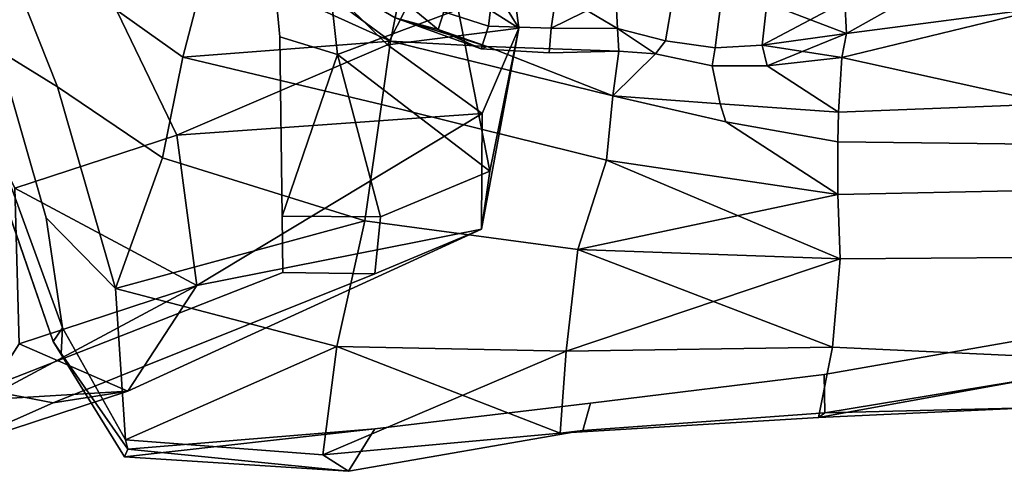
# Model space of a CAD drawing. Units: metres. Extents: x -60 to 67, y -10 to 3.
# Drawn here: x 41 to 47, y -9 to -6 of the extents above; entities that cross this region are included whole.
import ezdxf

# ---------------------------------------------------------------- set-up
doc = ezdxf.new("R2010")
doc.units = ezdxf.units.M

msp = doc.modelspace()

# ---------------------------------------------------------------- linework, layer by layer
at = {"layer": 'bod', "color": 181}
for points in [[(42.5658, -4.05349), (42.7909, -6.38689), (43.1223, -6.48943, -1.76359), (42.8596, -4.12141, -1.88705)], [(42.8596, -4.12141, 1.88705), (43.1223, -6.48943, 1.76359), (42.7909, -6.38689), (42.5658, -4.05349)], [(43.819, -6.22802, 2.85837), (43.1223, -6.48943, 1.76359), (42.8596, -4.12141, 1.88705)], [(42.8596, -4.12141, -1.88705), (43.1223, -6.48943, -1.76359), (43.819, -6.22802, -2.85837)], [(42.1954, -6.95423, -7.1925), (41.2967, -5.09002, -7.42641), (41.8943, -4.94107, -6.75649), (43.4108, -6.43295, -6.01358)], [(43.4108, -6.43295, 6.01358), (41.8943, -4.94107, 6.75649), (41.2967, -5.09002, 7.42641), (42.1954, -6.95423, 7.1925)], [(43.4108, -6.43295, 6.01358), (43.6326, -5.99709, 5.70962), (41.8943, -4.94107, 6.75649)], [(41.8943, -4.94107, -6.75649), (43.6326, -5.99709, -5.70962), (43.4108, -6.43295, -6.01358)], [(41.2967, -5.09002, -7.42641), (42.1954, -6.95423, -7.1925), (41.2594, -7.25864, -7.67578), (40.2131, -5.14962, -7.83873)], [(40.2131, -5.14962, 7.83873), (41.2594, -7.25864, 7.67578), (42.1954, -6.95423, 7.1925), (41.2967, -5.09002, 7.42641)], [(43.7349, -5.63123, 5.4852), (43.6326, -5.99709, 5.70962), (44.1695, -6.336, 4.97343)], [(44.1695, -6.336, -4.97343), (43.6326, -5.99709, -5.70962), (43.7349, -5.63123, -5.4852)], [(43.7349, -5.63123, -5.4852), (44.115, -5.90794, -4.80869), (44.1695, -6.336, -4.97343)], [(44.1695, -6.336, 4.97343), (44.115, -5.90794, 4.80869), (43.7349, -5.63123, 5.4852)], [(44.0025, -7.16151, 3.03443), (43.819, -6.22802, 2.85837), (44.115, -5.90794, 4.80869), (44.1695, -6.336, 4.97343)], [(44.1695, -6.336, -4.97343), (44.115, -5.90794, -4.80869), (43.819, -6.22802, -2.85837), (44.0025, -7.16151, -3.03443)], [(44.1695, -6.336, 4.97343), (43.6326, -5.99709, 5.70962), (43.4108, -6.43295, 6.01358)], [(43.4108, -6.43295, -6.01358), (43.6326, -5.99709, -5.70962), (44.1695, -6.336, -4.97343)], [(44.0025, -7.16151, -3.03443), (43.819, -6.22802, -2.85837), (43.1223, -6.48943, -1.76359)], [(43.1223, -6.48943, 1.76359), (43.819, -6.22802, 2.85837), (44.0025, -7.16151, 3.03443)], [(43.4108, -6.43295, -6.01358), (44.1695, -6.336, -4.97343), (43.9585, -6.82914, -5.07624)], [(43.4108, -6.43295, 6.01358), (43.9585, -6.82914, 5.07624), (44.1695, -6.336, 4.97343)], [(43.955, -7.49536, 3.03402), (44.0025, -7.16151, 3.03443), (44.1695, -6.336, 4.97343)], [(43.9585, -6.82914, -5.07624), (44.1695, -6.336, -4.97343), (43.955, -7.49536, -3.03402)], [(44.1695, -6.336, -4.97343), (44.0025, -7.16151, -3.03443), (43.955, -7.49536, -3.03402)], [(43.955, -7.49536, 3.03402), (44.1695, -6.336, 4.97343), (43.9585, -6.82914, 5.07624)], [(42.8038, -7.42077), (42.7909, -6.38689), (43.1223, -6.48943, 1.76359)], [(43.1223, -6.48943, -1.76359), (42.7909, -6.38689), (42.8038, -7.42077)], [(43.9585, -6.82914, 5.07624), (43.4108, -6.43295, 6.01358), (42.1954, -6.95423, 7.1925)], [(42.1954, -6.95423, -7.1925), (43.4108, -6.43295, -6.01358), (43.9585, -6.82914, -5.07624)], [(43.3718, -7.42417, -1.75388), (43.1223, -6.48943, -1.76359), (42.8038, -7.42077)], [(42.8038, -7.42077), (43.1223, -6.48943, 1.76359), (43.3718, -7.42417, 1.75388)], [(43.3718, -7.42417, 1.75388), (43.1223, -6.48943, 1.76359), (44.0025, -7.16151, 3.03443)], [(44.0025, -7.16151, -3.03443), (43.1223, -6.48943, -1.76359), (43.3718, -7.42417, -1.75388)], [(41.9125, -8.42941, -3.82866), (42.3101, -7.82168, -5.72208), (43.9585, -6.82914, -5.07624), (43.955, -7.49536, -3.03402)], [(43.9585, -6.82914, -5.07624), (42.3101, -7.82168, -5.72208), (42.1954, -6.95423, -7.1925)], [(42.1954, -6.95423, 7.1925), (42.3101, -7.82168, 5.72208), (43.9585, -6.82914, 5.07624)], [(43.955, -7.49536, 3.03402), (43.9585, -6.82914, 5.07624), (42.3101, -7.82168, 5.72208)], [(42.1954, -6.95423, -7.1925), (42.3101, -7.82168, -5.72208), (41.2853, -8.15671, -5.93096), (41.2594, -7.25864, -7.67578)], [(42.3101, -7.82168, 5.72208), (42.1954, -6.95423, 7.1925), (41.2594, -7.25864, 7.67578)], [(43.955, -7.49536, -3.03402), (44.0025, -7.16151, -3.03443), (43.3718, -7.42417, -1.75388), (43.3386, -7.75281, -1.70174)], [(43.3386, -7.75281, 1.70174), (43.3718, -7.42417, 1.75388), (44.0025, -7.16151, 3.03443), (43.955, -7.49536, 3.03402)], [(41.2594, -7.25864, 7.67578), (41.2853, -8.15671, 5.93096), (42.3101, -7.82168, 5.72208)], [(42.8038, -7.42077), (42.8079, -7.74582), (43.3386, -7.75281, -1.70174), (43.3718, -7.42417, -1.75388)], [(43.3718, -7.42417, 1.75388), (43.3386, -7.75281, 1.70174), (42.8079, -7.74582), (42.8038, -7.42077)], [(43.3386, -7.75281, -1.70174), (41.4802, -8.49767, -2.01501), (41.9125, -8.42941, -3.82866), (43.955, -7.49536, -3.03402)], [(43.955, -7.49536, 3.03402), (41.9125, -8.42941, 3.82866), (41.4802, -8.49767, 2.01501), (43.3386, -7.75281, 1.70174)], [(42.3101, -7.82168, 5.72208), (41.9125, -8.42941, 3.82866), (43.955, -7.49536, 3.03402)], [(41.4802, -8.49767, -2.01501), (43.3386, -7.75281, -1.70174), (42.8079, -7.74582), (41.0808, -8.42126)], [(41.0808, -8.42126), (42.8079, -7.74582), (43.3386, -7.75281, 1.70174), (41.4802, -8.49767, 2.01501)], [(41.0768, -8.48119, 3.99147), (41.9125, -8.42941, 3.82866), (42.3101, -7.82168, 5.72208)], [(41.0768, -8.48119, 3.99147), (42.3101, -7.82168, 5.72208), (41.2853, -8.15671, 5.93096)], [(41.2853, -8.15671, -5.93096), (42.3101, -7.82168, -5.72208), (41.9125, -8.42941, -3.82866)], [(41.2853, -8.15671, -5.93096), (41.9125, -8.42941, -3.82866), (41.0768, -8.48119, -3.99147)], [(41.4802, -8.49767, -2.01501), (41.0808, -8.42126), (40.4899, -8.66176), (40.8332, -8.78404, -2.14401)], [(40.8332, -8.78404, 2.14401), (40.4899, -8.66176), (41.0808, -8.42126), (41.4802, -8.49767, 2.01501)], [(41.9125, -8.42941, 3.82866), (41.0768, -8.48119, 3.99147), (40.8332, -8.78404, 2.14401)], [(40.8332, -8.78404, -2.14401), (41.0768, -8.48119, -3.99147), (41.9125, -8.42941, -3.82866)], [(41.9125, -8.42941, -3.82866), (41.4802, -8.49767, -2.01501), (40.8332, -8.78404, -2.14401)], [(40.8332, -8.78404, 2.14401), (41.4802, -8.49767, 2.01501), (41.9125, -8.42941, 3.82866)]]:
    msp.add_3dface(points, dxfattribs=at)
at = {"layer": 'jaw', "color": 177}
for points in [[(41.4814, -8.14305), (39.9818, -3.78899), (39.9937, -3.83916, -1.05604), (41.5356, -8.0651, -1.88683)], [(41.4814, -8.14305), (39.9937, -3.83916, 1.05604), (39.9818, -3.78899)], [(41.5356, -8.0651, 1.88683), (41.4407, -7.42981, 2.21426), (41.162, -6.46302, 2.46294), (39.9937, -3.83916, 1.05604)], [(39.9937, -3.83916, -1.05604), (41.162, -6.46302, -2.46294), (41.4407, -7.42981, -2.21426), (41.5356, -8.0651, -1.88683)], [(41.4814, -8.14305), (41.5263, -8.21293, 1.19085), (41.5356, -8.0651, 1.88683), (39.9937, -3.83916, 1.05604)], [(42.2303, -6.50299, 4.04576), (42.3787, -5.9342, 4.85352), (41.2517, -5.10769, 4.4728), (41.1242, -5.71991, 3.82316)], [(41.1242, -5.71991, -3.82316), (41.2517, -5.10769, -4.4728), (42.3787, -5.9342, -4.85352), (42.2303, -6.50299, -4.04576)], [(41.5056, -6.67528, -3.21414), (41.162, -6.46302, -2.46294), (40.7719, -5.54284, -2.85847), (41.1242, -5.71991, -3.82316)], [(41.1242, -5.71991, 3.82316), (40.7719, -5.54284, 2.85847), (41.162, -6.46302, 2.46294), (41.5056, -6.67528, 3.21414)], [(43.4293, -6.41228, 4.9074), (43.4566, -6.27659, 5.14894), (42.4289, -5.67402, 5.19298), (42.3787, -5.9342, 4.85352)], [(42.3787, -5.9342, -4.85352), (42.4289, -5.67402, -5.19298), (43.4293, -6.41228, -4.9074)], [(42.4289, -5.67402, -5.19298), (43.4566, -6.27659, -5.14894), (43.4293, -6.41228, -4.9074)], [(42.1122, -7.08542, 3.42809), (42.2303, -6.50299, 4.04576), (41.1242, -5.71991, 3.82316), (41.5056, -6.67528, 3.21414)], [(41.5056, -6.67528, -3.21414), (41.1242, -5.71991, -3.82316), (42.2303, -6.50299, -4.04576), (42.1122, -7.08542, -3.42809)], [(47.1123, -5.77851, 5.70445), (46.0439, -5.94806, 5.8268), (46.0536, -6.18339, 5.77409), (46.0627, -6.3677, 5.70621)], [(47.1123, -5.77851, -5.70445), (47.2416, -6.21442, -5.5041), (46.0627, -6.3677, -5.70621), (46.0536, -6.18339, -5.77409)], [(47.2416, -6.21442, 5.5041), (47.1123, -5.77851, 5.70445), (46.0627, -6.3677, 5.70621)], [(42.2303, -6.50299, -4.04576), (42.3787, -5.9342, -4.85352), (43.4293, -6.41228, -4.9074)], [(43.4293, -6.41228, 4.9074), (42.3787, -5.9342, 4.85352), (42.2303, -6.50299, 4.04576)], [(44.025, -6.06642, 5.72702), (43.7865, -5.97467, 5.68057), (43.7367, -6.24205, 5.69097), (43.9948, -6.3242, 5.76896)], [(43.9948, -6.3242, -5.76896), (43.7367, -6.24205, -5.69097), (43.7865, -5.97467, -5.68057), (44.025, -6.06642, -5.72702)], [(43.4787, -6.15781, 5.51723), (43.7037, -6.34495, 5.52965), (43.7367, -6.24205, 5.69097), (43.477, -6.05941, 5.59889)], [(44.3882, -6.12972, 5.72601), (44.025, -6.06642, 5.72702), (43.9948, -6.3242, 5.76896), (44.3572, -6.33708, 5.75277)], [(44.3572, -6.33708, -5.75277), (43.9948, -6.3242, -5.76896), (44.025, -6.06642, -5.72702), (44.3882, -6.12972, -5.72601)], [(44.3572, -6.33708, -5.75277), (44.3882, -6.12972, -5.72601), (44.7304, -6.1527, -5.70957)], [(44.3882, -6.12972, 5.72601), (44.3572, -6.33708, 5.75277), (44.7395, -6.3377, 5.67361)], [(44.7395, -6.3377, 5.67361), (44.7304, -6.1527, 5.70957), (44.3882, -6.12972, 5.72601)], [(43.4566, -6.27659, -5.14894), (43.4787, -6.15781, -5.51723), (43.7037, -6.34495, -5.52965)], [(43.7037, -6.34495, 5.52965), (43.4787, -6.15781, 5.51723), (43.4566, -6.27659, 5.14894)], [(43.7367, -6.24205, -5.69097), (43.7037, -6.34495, -5.52965), (43.4787, -6.15781, -5.51723)], [(44.7395, -6.3377, -5.67361), (44.3572, -6.33708, -5.75277), (44.7304, -6.1527, -5.70957)], [(45.0172, -6.40888, -5.72055), (44.7395, -6.3377, -5.67361), (44.7304, -6.1527, -5.70957), (45.0576, -6.17241, -5.75705)], [(45.0576, -6.17241, 5.75705), (44.7304, -6.1527, 5.70957), (44.7395, -6.3377, 5.67361), (45.0172, -6.40888, 5.72055)], [(45.3394, -6.17799, 5.80543), (45.0576, -6.17241, 5.75705), (45.0172, -6.40888, 5.72055), (45.3045, -6.44958, 5.76754)], [(45.3045, -6.44958, -5.76754), (45.0172, -6.40888, -5.72055), (45.0576, -6.17241, -5.75705), (45.3394, -6.17799, -5.80543)], [(45.5762, -6.43461, -5.80007), (45.3045, -6.44958, -5.76754), (45.3394, -6.17799, -5.80543), (45.6017, -6.19281, -5.80537)], [(45.6017, -6.19281, 5.80537), (45.3394, -6.17799, 5.80543), (45.3045, -6.44958, 5.76754), (45.5762, -6.43461, 5.80007)], [(46.0627, -6.3677, -5.70621), (45.5762, -6.43461, -5.80007), (46.0536, -6.18339, -5.77409)], [(45.5762, -6.43461, -5.80007), (45.6017, -6.19281, -5.80537), (46.0536, -6.18339, -5.77409)], [(45.6017, -6.19281, 5.80537), (45.5762, -6.43461, 5.80007), (46.0627, -6.3677, 5.70621)], [(46.0627, -6.3677, 5.70621), (46.0536, -6.18339, 5.77409), (45.6017, -6.19281, 5.80537)], [(43.7037, -6.34495, 5.52965), (43.9524, -6.45548, 5.51122), (43.9948, -6.3242, 5.76896), (43.7367, -6.24205, 5.69097)], [(43.7367, -6.24205, -5.69097), (43.9948, -6.3242, -5.76896), (43.9524, -6.45548, -5.51122), (43.7037, -6.34495, -5.52965)], [(47.2487, -6.77216, 5.03048), (47.2416, -6.21442, 5.5041), (46.0351, -6.50572, 5.54414)], [(47.2416, -6.21442, 5.5041), (46.0627, -6.3677, 5.70621), (46.0351, -6.50572, 5.54414)], [(46.0351, -6.50572, -5.54414), (46.0627, -6.3677, -5.70621), (47.2416, -6.21442, -5.5041)], [(46.0351, -6.50572, -5.54414), (47.2416, -6.21442, -5.5041), (47.2487, -6.77216, -5.03048)], [(43.4566, -6.27659, -5.14894), (43.9879, -6.44243, -5.16214), (43.4293, -6.41228, -4.9074)], [(43.4293, -6.41228, 4.9074), (43.9879, -6.44243, 5.16214), (43.4566, -6.27659, 5.14894)], [(43.9524, -6.45548, -5.51122), (43.9879, -6.44243, -5.16214), (43.4566, -6.27659, -5.14894)], [(43.7037, -6.34495, 5.52965), (43.4566, -6.27659, 5.14894), (43.9879, -6.44243, 5.16214)], [(43.7037, -6.34495, -5.52965), (43.9524, -6.45548, -5.51122), (43.4566, -6.27659, -5.14894)], [(43.9879, -6.44243, 5.16214), (43.9524, -6.45548, 5.51122), (43.7037, -6.34495, 5.52965)], [(43.9948, -6.3242, -5.76896), (44.3572, -6.33708, -5.75277), (44.3453, -6.47821, -5.51111), (43.9524, -6.45548, -5.51122)], [(43.9524, -6.45548, 5.51122), (44.3453, -6.47821, 5.51111), (44.3572, -6.33708, 5.75277), (43.9948, -6.3242, 5.76896)], [(44.3572, -6.33708, -5.75277), (44.7395, -6.3377, -5.67361), (44.7473, -6.4683, -5.44849), (44.3453, -6.47821, -5.51111)], [(44.3453, -6.47821, 5.51111), (44.7473, -6.4683, 5.44849), (44.7395, -6.3377, 5.67361), (44.3572, -6.33708, 5.75277)], [(44.7395, -6.3377, 5.67361), (44.7473, -6.4683, 5.44849), (44.9587, -6.48432, 5.44835)], [(44.7395, -6.3377, -5.67361), (45.0172, -6.40888, -5.72055), (44.9587, -6.48432, -5.44835)], [(44.9587, -6.48432, 5.44835), (45.0172, -6.40888, 5.72055), (44.7395, -6.3377, 5.67361)], [(44.7395, -6.3377, -5.67361), (44.9587, -6.48432, -5.44835), (44.7473, -6.4683, -5.44849)], [(45.5762, -6.43461, -5.80007), (46.0627, -6.3677, -5.70621), (45.6036, -6.55422, -5.54265)], [(46.0351, -6.50572, 5.54414), (46.0627, -6.3677, 5.70621), (45.5762, -6.43461, 5.80007)], [(46.0627, -6.3677, -5.70621), (46.0351, -6.50572, -5.54414), (45.6036, -6.55422, -5.54265)], [(42.2303, -6.50299, -4.04576), (43.4293, -6.41228, -4.9074), (43.3776, -6.77707, -4.04094)], [(42.2303, -6.50299, 4.04576), (43.3776, -6.77707, 4.04094), (43.4293, -6.41228, 4.9074)], [(44.7129, -6.72743, 4.83857), (43.4293, -6.41228, 4.9074), (43.3776, -6.77707, 4.04094), (44.6761, -7.09789, 4.01897)], [(44.6761, -7.09789, -4.01897), (43.3776, -6.77707, -4.04094), (43.4293, -6.41228, -4.9074), (44.7129, -6.72743, -4.83857)], [(43.9879, -6.44243, -5.16214), (44.7129, -6.72743, -4.83857), (43.4293, -6.41228, -4.9074)], [(43.4293, -6.41228, 4.9074), (44.7129, -6.72743, 4.83857), (43.9879, -6.44243, 5.16214)], [(45.0172, -6.40888, -5.72055), (45.3045, -6.44958, -5.76754), (45.2873, -6.55395, -5.4791), (44.9587, -6.48432, -5.44835)], [(44.9587, -6.48432, 5.44835), (45.2873, -6.55395, 5.4791), (45.3045, -6.44958, 5.76754), (45.0172, -6.40888, 5.72055)], [(41.5056, -6.67528, 3.21414), (41.162, -6.46302, 2.46294), (41.4407, -7.42981, 2.21426), (41.8411, -7.8383, 2.8867)], [(41.8411, -7.8383, -2.8867), (41.4407, -7.42981, -2.21426), (41.162, -6.46302, -2.46294), (41.5056, -6.67528, -3.21414)], [(44.7473, -6.4683, 5.44849), (44.3453, -6.47821, 5.51111), (43.9524, -6.45548, 5.51122), (43.9879, -6.44243, 5.16214)], [(43.9879, -6.44243, -5.16214), (43.9524, -6.45548, -5.51122), (44.3453, -6.47821, -5.51111), (44.7473, -6.4683, -5.44849)], [(43.9879, -6.44243, -5.16214), (44.7473, -6.4683, -5.44849), (44.7129, -6.72743, -4.83857)], [(44.7129, -6.72743, 4.83857), (44.7473, -6.4683, 5.44849), (43.9879, -6.44243, 5.16214)], [(44.9587, -6.48432, 5.44835), (44.7473, -6.4683, 5.44849), (44.7129, -6.72743, 4.83857)], [(44.7129, -6.72743, -4.83857), (44.7473, -6.4683, -5.44849), (44.9587, -6.48432, -5.44835)], [(45.3045, -6.44958, -5.76754), (45.5762, -6.43461, -5.80007), (45.6036, -6.55422, -5.54265), (45.2873, -6.55395, -5.4791)], [(45.2873, -6.55395, 5.4791), (45.6036, -6.55422, 5.54265), (45.5762, -6.43461, 5.80007), (45.3045, -6.44958, 5.76754)], [(45.5762, -6.43461, 5.80007), (45.6036, -6.55422, 5.54265), (46.0351, -6.50572, 5.54414)], [(42.1122, -7.08542, -3.42809), (42.2303, -6.50299, -4.04576), (43.3776, -6.77707, -4.04094), (43.2813, -7.44746, -3.3262)], [(43.2813, -7.44746, 3.3262), (43.3776, -6.77707, 4.04094), (42.2303, -6.50299, 4.04576), (42.1122, -7.08542, 3.42809)], [(45.2873, -6.55395, 5.4791), (44.9587, -6.48432, 5.44835), (44.7129, -6.72743, 4.83857), (45.3326, -6.77274, 4.91773)], [(45.3326, -6.77274, -4.91773), (44.7129, -6.72743, -4.83857), (44.9587, -6.48432, -5.44835), (45.2873, -6.55395, -5.4791)], [(46.017, -6.82078, -4.9806), (45.6036, -6.55422, -5.54265), (46.0351, -6.50572, -5.54414)], [(46.0351, -6.50572, 5.54414), (45.6036, -6.55422, 5.54265), (46.017, -6.82078, 4.9806)], [(47.2487, -6.77216, 5.03048), (46.0351, -6.50572, 5.54414), (46.017, -6.82078, 4.9806)], [(46.017, -6.82078, -4.9806), (46.0351, -6.50572, -5.54414), (47.2487, -6.77216, -5.03048)], [(45.6036, -6.55422, 5.54265), (45.2873, -6.55395, 5.4791), (45.3326, -6.77274, 4.91773), (46.017, -6.82078, 4.9806)], [(46.017, -6.82078, -4.9806), (45.3326, -6.77274, -4.91773), (45.2873, -6.55395, -5.4791), (45.6036, -6.55422, -5.54265)], [(41.5056, -6.67528, -3.21414), (42.1122, -7.08542, -3.42809), (41.8411, -7.8383, -2.8867)], [(41.8411, -7.8383, 2.8867), (42.1122, -7.08542, 3.42809), (41.5056, -6.67528, 3.21414)], [(45.365, -6.87717, 4.67692), (44.7129, -6.72743, 4.83857), (44.6761, -7.09789, 4.01897), (46.013, -7.29588, 3.92081)], [(46.013, -7.29588, -3.92081), (44.6761, -7.09789, -4.01897), (44.7129, -6.72743, -4.83857), (45.365, -6.87717, -4.67692)], [(45.3326, -6.77274, -4.91773), (45.365, -6.87717, -4.67692), (44.7129, -6.72743, -4.83857)], [(44.7129, -6.72743, 4.83857), (45.365, -6.87717, 4.67692), (45.3326, -6.77274, 4.91773)], [(43.3776, -6.77707, 4.04094), (43.2813, -7.44746, 3.3262), (44.5113, -7.61316, 3.27623), (44.6761, -7.09789, 4.01897)], [(44.6761, -7.09789, -4.01897), (44.5113, -7.61316, -3.27623), (43.2813, -7.44746, -3.3262), (43.3776, -6.77707, -4.04094)], [(45.3326, -6.77274, -4.91773), (46.017, -6.82078, -4.9806), (46.0115, -6.99247, -4.54732), (45.365, -6.87717, -4.67692)], [(45.365, -6.87717, 4.67692), (46.0115, -6.99247, 4.54732), (46.017, -6.82078, 4.9806), (45.3326, -6.77274, 4.91773)], [(47.1385, -7.00557, 4.32587), (47.2487, -6.77216, 5.03048), (46.017, -6.82078, 4.9806), (46.0115, -6.99247, 4.54732)], [(46.0115, -6.99247, -4.54732), (46.017, -6.82078, -4.9806), (47.2487, -6.77216, -5.03048), (47.1385, -7.00557, -4.32587)], [(46.0115, -6.99247, 4.54732), (45.365, -6.87717, 4.67692), (46.013, -7.29588, 3.92081)], [(46.013, -7.29588, -3.92081), (45.365, -6.87717, -4.67692), (46.0115, -6.99247, -4.54732)], [(46.013, -7.29588, -3.92081), (46.0115, -6.99247, -4.54732), (47.1385, -7.00557, -4.32587), (47.1189, -7.27211, -3.84292)], [(47.1189, -7.27211, 3.84292), (47.1385, -7.00557, 4.32587), (46.0115, -6.99247, 4.54732), (46.013, -7.29588, 3.92081)], [(43.1197, -8.17209, 2.96023), (43.2813, -7.44746, 3.3262), (42.1122, -7.08542, 3.42809), (41.8411, -7.8383, 2.8867)], [(41.8411, -7.8383, -2.8867), (42.1122, -7.08542, -3.42809), (43.2813, -7.44746, -3.3262)], [(44.6761, -7.09789, 4.01897), (44.5113, -7.61316, 3.27623), (46.0264, -7.66634, 3.16513)], [(46.013, -7.29588, -3.92081), (44.5113, -7.61316, -3.27623), (44.6761, -7.09789, -4.01897)], [(44.6761, -7.09789, 4.01897), (46.0264, -7.66634, 3.16513), (46.013, -7.29588, 3.92081)], [(46.0264, -7.66634, -3.16513), (46.013, -7.29588, -3.92081), (47.1189, -7.27211, -3.84292), (47.0773, -7.65925, -3.10247)], [(47.0773, -7.65925, 3.10247), (47.1189, -7.27211, 3.84292), (46.013, -7.29588, 3.92081), (46.0264, -7.66634, 3.16513)], [(46.013, -7.29588, -3.92081), (46.0264, -7.66634, -3.16513), (44.5113, -7.61316, -3.27623)], [(41.8411, -7.8383, 2.8867), (41.4407, -7.42981, 2.21426), (41.5356, -8.0651, 1.88683), (41.8993, -8.71008, 2.31111)], [(41.8993, -8.71008, -2.31111), (41.5356, -8.0651, -1.88683), (41.4407, -7.42981, -2.21426), (41.8411, -7.8383, -2.8867)], [(43.2813, -7.44746, -3.3262), (43.1197, -8.17209, -2.96023), (41.8411, -7.8383, -2.8867)], [(43.2813, -7.44746, 3.3262), (43.1197, -8.17209, 2.96023), (44.443, -8.20036, 2.91335), (44.5113, -7.61316, 3.27623)], [(44.5113, -7.61316, -3.27623), (44.443, -8.20036, -2.91335), (43.1197, -8.17209, -2.96023), (43.2813, -7.44746, -3.3262)], [(46.0264, -7.66634, -3.16513), (44.443, -8.20036, -2.91335), (44.5113, -7.61316, -3.27623)], [(44.5113, -7.61316, 3.27623), (44.443, -8.20036, 2.91335), (45.9818, -8.17591, 2.72444)], [(44.5113, -7.61316, 3.27623), (45.9818, -8.17591, 2.72444), (46.0264, -7.66634, 3.16513)], [(46.0264, -7.66634, -3.16513), (45.9818, -8.17591, -2.72444), (44.443, -8.20036, -2.91335)], [(45.9818, -8.17591, -2.72444), (46.0264, -7.66634, -3.16513), (47.0773, -7.65925, -3.10247), (47.0641, -8.227, -2.5973)], [(47.0641, -8.227, 2.5973), (47.0773, -7.65925, 3.10247), (46.0264, -7.66634, 3.16513), (45.9818, -8.17591, 2.72444)], [(43.1197, -8.17209, 2.96023), (41.8411, -7.8383, 2.8867), (41.8993, -8.71008, 2.31111)], [(41.8993, -8.71008, -2.31111), (41.8411, -7.8383, -2.8867), (43.1197, -8.17209, -2.96023)], [(41.5356, -8.0651, -1.88683), (41.5263, -8.21293, -1.19085), (41.4814, -8.14305)], [(41.8993, -8.71008, 2.31111), (41.5356, -8.0651, 1.88683), (41.5263, -8.21293, 1.19085), (41.9116, -8.7646, 1.57859)], [(41.9116, -8.7646, -1.57859), (41.5263, -8.21293, -1.19085), (41.5356, -8.0651, -1.88683), (41.8993, -8.71008, -2.31111)], [(47.1317, -8.12393), (47.1649, -8.35317, 0.860832), (45.9366, -8.55582, 0.966643), (45.9334, -8.3345)], [(45.9334, -8.3345), (45.9366, -8.55582, -0.966643), (47.1649, -8.35317, -0.860832), (47.1317, -8.12393)], [(41.8935, -8.80832), (41.4814, -8.14305), (41.5263, -8.21293, -1.19085), (41.9116, -8.7646, -1.57859)], [(41.9116, -8.7646, 1.57859), (41.5263, -8.21293, 1.19085), (41.4814, -8.14305), (41.8935, -8.80832)], [(41.8993, -8.71008, 2.31111), (43.0376, -8.79846, 2.31032), (43.1197, -8.17209, 2.96023)], [(41.8993, -8.71008, -2.31111), (43.1197, -8.17209, -2.96023), (43.0376, -8.79846, -2.31032)], [(44.443, -8.20036, -2.91335), (43.0376, -8.79846, -2.31032), (43.1197, -8.17209, -2.96023)], [(43.1197, -8.17209, 2.96023), (43.0376, -8.79846, 2.31032), (44.4082, -8.67322, 2.18731)], [(43.1197, -8.17209, 2.96023), (44.4082, -8.67322, 2.18731), (44.443, -8.20036, 2.91335)], [(44.443, -8.20036, 2.91335), (44.4082, -8.67322, 2.18731), (45.9005, -8.58309, 1.96786), (45.9818, -8.17591, 2.72444)], [(45.9818, -8.17591, -2.72444), (45.9005, -8.58309, -1.96786), (44.4082, -8.67322, -2.18731), (44.443, -8.20036, -2.91335)], [(45.9005, -8.58309, -1.96786), (45.9818, -8.17591, -2.72444), (47.0641, -8.227, -2.5973), (47.1166, -8.52678, -1.85947)], [(47.1166, -8.52678, 1.85947), (47.0641, -8.227, 2.5973), (45.9818, -8.17591, 2.72444), (45.9005, -8.58309, 1.96786)], [(44.443, -8.20036, -2.91335), (44.4082, -8.67322, -2.18731), (43.0376, -8.79846, -2.31032)], [(44.5401, -8.65802, 1.154), (44.5837, -8.49901), (45.9334, -8.3345), (45.9366, -8.55582, 0.966643)], [(45.9366, -8.55582, -0.966643), (45.9334, -8.3345), (44.5837, -8.49901), (44.5401, -8.65802, -1.154)], [(47.1649, -8.35317, 0.860832), (45.9005, -8.58309, 1.96786), (45.9366, -8.55582, 0.966643)], [(47.1649, -8.35317, 0.860832), (47.1166, -8.52678, 1.85947), (45.9005, -8.58309, 1.96786)], [(45.9366, -8.55582, -0.966643), (47.1166, -8.52678, -1.85947), (47.1649, -8.35317, -0.860832)], [(43.1864, -8.89239, 1.46562), (43.3391, -8.64712), (44.5837, -8.49901), (44.5401, -8.65802, 1.154)], [(44.5401, -8.65802, -1.154), (44.5837, -8.49901), (43.3391, -8.64712), (43.1864, -8.89239, -1.46562)], [(45.9366, -8.55582, -0.966643), (45.9005, -8.58309, -1.96786), (47.1166, -8.52678, -1.85947)], [(44.4082, -8.67322, 2.18731), (44.5401, -8.65802, 1.154), (45.9366, -8.55582, 0.966643), (45.9005, -8.58309, 1.96786)], [(45.9005, -8.58309, -1.96786), (45.9366, -8.55582, -0.966643), (44.5401, -8.65802, -1.154), (44.4082, -8.67322, -2.18731)], [(43.1864, -8.89239, -1.46562), (43.3391, -8.64712), (41.8935, -8.80832)], [(41.9116, -8.7646, 1.57859), (41.8935, -8.80832), (43.3391, -8.64712)], [(43.3391, -8.64712), (43.1864, -8.89239, 1.46562), (41.9116, -8.7646, 1.57859)], [(43.0376, -8.79846, 2.31032), (43.1864, -8.89239, 1.46562), (44.5401, -8.65802, 1.154), (44.4082, -8.67322, 2.18731)], [(44.4082, -8.67322, -2.18731), (44.5401, -8.65802, -1.154), (43.1864, -8.89239, -1.46562), (43.0376, -8.79846, -2.31032)], [(43.1864, -8.89239, 1.46562), (43.0376, -8.79846, 2.31032), (41.8993, -8.71008, 2.31111), (41.9116, -8.7646, 1.57859)], [(41.9116, -8.7646, -1.57859), (41.8993, -8.71008, -2.31111), (43.0376, -8.79846, -2.31032), (43.1864, -8.89239, -1.46562)], [(41.8935, -8.80832), (41.9116, -8.7646, -1.57859), (43.1864, -8.89239, -1.46562)]]:
    msp.add_3dface(points, dxfattribs=at)

doc.saveas('drawing.dxf')
